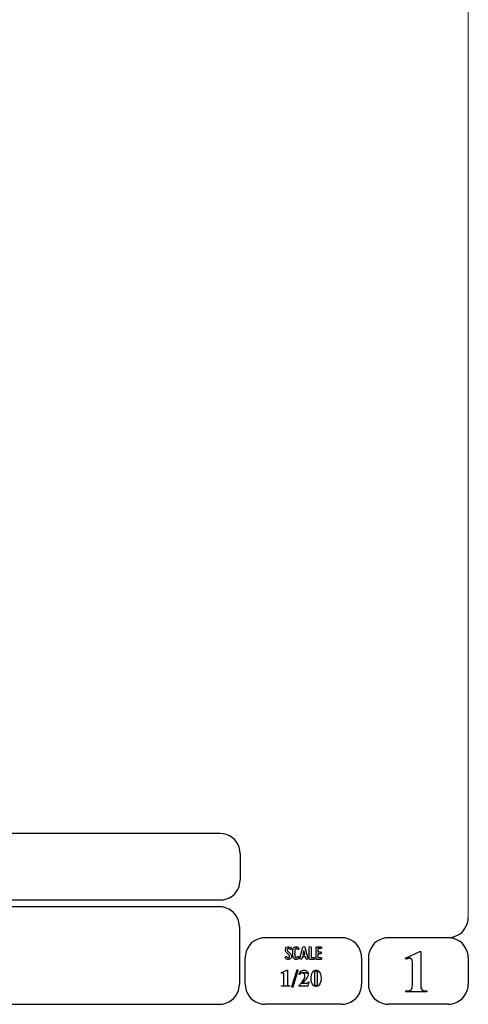
# Model space of a CAD drawing. Units: millimetres. Extents: x -185 to 205, y -143 to 145.
# Drawn here: x 138 to 205, y -143 to 3 of the extents above; entities that cross this region are included whole.
import ezdxf

# ---------------------------------------------------------------- set-up
doc = ezdxf.new("R2010")
doc.units = ezdxf.units.MM
doc.header["$MEASUREMENT"] = 0
doc.layers.add('Camada 1', color=7, linetype='Continuous')

msp = doc.modelspace()

# ---------------------------------------------------------------- linework, layer by layer
at = {"layer": 'Camada 1', "lineweight": 9}
msp.add_open_spline([(205.0091, -130.5631), (205.0091, -130.5631), (205.0091, 143.5453), (205.0091, 143.5453), (205.0091, 143.5453), (205.0091, 143.5453), (-185.0079, 143.5453), (-185.0079, 143.5453)], degree=3, knots=[0, 0, 0, 0, 0.33333333, 0.33333333, 0.33333333, 0.33333333, 1, 1, 1, 1], dxfattribs=at)
at = {"layer": 'Camada 1', "lineweight": 25}
for points in [[(168.0309, -118.0112), (168.0309, -118.0112), (27.9711, -118.0112), (27.9711, -118.0112)], [(170.9942, -120.9746), (170.9942, -120.9746), (170.9942, -124.9539), (170.9942, -124.9539)], [(168.0309, -127.9384), (168.0309, -127.9384), (27.9711, -127.9384), (27.9711, -127.9384)], [(167.9251, -128.9332), (167.9251, -128.9332), (27.9711, -128.9332), (27.9711, -128.9332)], [(170.9096, -131.8966), (170.9096, -131.8966), (170.9096, -140.4902), (170.9096, -140.4902)], [(186.1496, -133.5475), (186.1496, -133.5475), (174.7196, -133.5475), (174.7196, -133.5475)], [(202.0246, -133.5476), (202.0246, -133.5476), (193.0922, -133.5476), (193.0922, -133.5476)], [(171.7562, -140.4902), (171.7562, -140.4902), (171.7562, -136.5109), (171.7562, -136.5109)], [(189.1129, -136.5109), (189.1129, -136.5109), (189.1129, -140.4902), (189.1129, -140.4902)], [(190.1077, -136.5109), (190.1077, -136.5109), (190.1077, -140.4902), (190.1077, -140.4902)], [(205.0091, -136.5109), (205.0091, -136.5109), (205.0091, -140.4902), (205.0091, -140.4902)], [(27.9711, -143.4747), (27.9711, -143.4747), (167.9251, -143.4747), (167.9251, -143.4747)], [(27.9711, -143.4747), (27.9711, -143.4747), (167.9251, -143.4747), (167.9251, -143.4747)], [(186.1496, -143.4747), (186.1496, -143.4747), (174.7196, -143.4747), (174.7196, -143.4747)], [(202.0246, -143.4747), (202.0246, -143.4747), (193.0922, -143.4747), (193.0922, -143.4747)]]:
    msp.add_open_spline(points, degree=3, dxfattribs=at)
for points in [[(170.9942, -120.9746), (170.9942, -120.9746), (170.9731, -120.5512), (170.9731, -120.5512), (170.9731, -120.5512), (170.6644, -119.1196), (169.8858, -118.3411), (168.4542, -118.0324), (168.4542, -118.0324), (168.4542, -118.0324), (168.0309, -118.0112), (168.0309, -118.0112)], [(168.0309, -127.9172), (168.0309, -127.9172), (168.4542, -127.8961), (168.4542, -127.8961), (168.4542, -127.8961), (169.8854, -127.5874), (170.6644, -126.8088), (170.9731, -125.3772), (170.9731, -125.3772), (170.9731, -125.3772), (170.9942, -124.9539), (170.9942, -124.9539)], [(170.8884, -131.8966), (170.8884, -131.8966), (170.8672, -131.4732), (170.8672, -131.4732), (170.8672, -131.4732), (170.5585, -130.042), (169.7796, -129.2631), (168.3484, -128.9544), (168.3484, -128.9544), (168.3484, -128.9544), (167.9251, -128.9332), (167.9251, -128.9332)], [(202.0246, -133.5264), (202.0246, -133.5264), (202.4479, -133.5052), (202.4479, -133.5052), (202.4479, -133.5052), (203.8791, -133.1965), (204.658, -132.4176), (204.9667, -130.9864), (204.9667, -130.9864), (204.9667, -130.9864), (204.9879, -130.5631), (204.9879, -130.5631)], [(174.7196, -133.5476), (174.7196, -133.5476), (174.2962, -133.5687), (174.2962, -133.5687), (174.2962, -133.5687), (172.865, -133.8774), (172.0861, -134.6563), (171.7774, -136.0876), (171.7774, -136.0876), (171.7774, -136.0876), (171.7562, -136.5109), (171.7562, -136.5109)], [(189.1129, -136.5109), (189.1129, -136.5109), (189.0917, -136.0876), (189.0917, -136.0876), (189.0917, -136.0876), (188.783, -134.6563), (188.0041, -133.8774), (186.5729, -133.5687), (186.5729, -133.5687), (186.5729, -133.5687), (186.1496, -133.5476), (186.1496, -133.5476)], [(193.0922, -133.5476), (193.0922, -133.5476), (192.6689, -133.5687), (192.6689, -133.5687), (192.6689, -133.5687), (191.2377, -133.8774), (190.4587, -134.6563), (190.1501, -136.0876), (190.1501, -136.0876), (190.1501, -136.0876), (190.1289, -136.5109), (190.1289, -136.5109)], [(204.9879, -136.5109), (204.9879, -136.5109), (204.9667, -136.0876), (204.9667, -136.0876), (204.9667, -136.0876), (204.658, -134.6563), (203.8791, -133.8774), (202.4479, -133.5687), (202.4479, -133.5687), (202.4479, -133.5687), (202.0246, -133.5476), (202.0246, -133.5476)], [(167.9251, -143.4536), (167.9251, -143.4536), (168.3484, -143.4324), (168.3484, -143.4324), (168.3484, -143.4324), (169.7796, -143.1237), (170.5585, -142.3448), (170.8672, -140.9136), (170.8672, -140.9136), (170.8672, -140.9136), (170.8884, -140.4902), (170.8884, -140.4902)], [(171.7562, -140.4902), (171.7562, -140.4902), (171.7774, -140.9136), (171.7774, -140.9136), (171.7774, -140.9136), (172.0861, -142.3448), (172.865, -143.1237), (174.2962, -143.4324), (174.2962, -143.4324), (174.2962, -143.4324), (174.7196, -143.4536), (174.7196, -143.4536)], [(186.1496, -143.4536), (186.1496, -143.4536), (186.5729, -143.4324), (186.5729, -143.4324), (186.5729, -143.4324), (188.0041, -143.1237), (188.783, -142.3448), (189.0917, -140.9136), (189.0917, -140.9136), (189.0917, -140.9136), (189.1129, -140.4902), (189.1129, -140.4902)], [(190.1289, -140.4902), (190.1289, -140.4902), (190.1501, -140.9136), (190.1501, -140.9136), (190.1501, -140.9136), (190.4587, -142.3448), (191.2377, -143.1237), (192.6689, -143.4324), (192.6689, -143.4324), (192.6689, -143.4324), (193.0922, -143.4536), (193.0922, -143.4536)], [(202.0246, -143.4536), (202.0246, -143.4536), (202.4479, -143.4324), (202.4479, -143.4324), (202.4479, -143.4324), (203.8791, -143.1237), (204.658, -142.3448), (204.9667, -140.9136), (204.9667, -140.9136), (204.9667, -140.9136), (204.9879, -140.4902), (204.9879, -140.4902)]]:
    msp.add_open_spline(points, degree=3, knots=[0, 0, 0, 0, 0.25, 0.25, 0.25, 0.25, 0.5, 0.5, 0.5, 0.5, 1, 1, 1, 1], dxfattribs=at)
at = {"layer": 'Camada 1', "color": 250}
for points, knots in [([(178.2946, -136.4687), (178.2438, -136.5082), (178.1846, -136.5223), (178.1197, -136.511), (178.1197, -136.511), (178.0547, -136.4969), (178.0068, -136.4602), (177.9757, -136.4066), (177.9757, -136.4066), (177.9334, -136.3417), (177.8544, -136.3191), (177.7895, -136.3558), (177.7895, -136.3558), (177.7245, -136.3925), (177.6991, -136.4771), (177.7415, -136.542), (177.7415, -136.542), (177.8092, -136.6634), (177.9277, -136.7452), (178.066, -136.7763), (178.066, -136.7763), (178.2043, -136.8017), (178.3454, -136.7735), (178.4583, -136.686), (178.4583, -136.686), (178.5684, -136.5985), (178.6389, -136.4771), (178.6502, -136.3332), (178.6502, -136.3332), (178.6615, -136.1949), (178.6107, -136.0566), (178.5119, -135.955), (178.5119, -135.955), (178.5119, -135.955), (178.0632, -135.4922), (178.0632, -135.4922), (178.0632, -135.4922), (178.0209, -135.4498), (178.0011, -135.3962), (178.0068, -135.337), (178.0068, -135.337), (178.0096, -135.2749), (178.0378, -135.2269), (178.0858, -135.1902), (178.0858, -135.1902), (178.1338, -135.1535), (178.1902, -135.1394), (178.2495, -135.1507), (178.2495, -135.1507), (178.3087, -135.1648), (178.3539, -135.1987), (178.3849, -135.2495), (178.3849, -135.2495), (178.4216, -135.3144), (178.5035, -135.337), (178.5684, -135.3003), (178.5684, -135.3003), (178.6333, -135.2579), (178.6559, -135.1789), (178.6192, -135.114), (178.6192, -135.114), (178.5514, -134.9926), (178.4357, -134.9164), (178.3031, -134.8854), (178.3031, -134.8854), (178.1705, -134.86), (178.0322, -134.891), (177.9221, -134.9729), (177.9221, -134.9729), (177.812, -135.0547), (177.7471, -135.1789), (177.7358, -135.3144), (177.7358, -135.3144), (177.7245, -135.4498), (177.7697, -135.5825), (177.8685, -135.6813), (177.8685, -135.6813), (177.8685, -135.6813), (178.32, -136.1441), (178.32, -136.1441), (178.32, -136.1441), (178.3652, -136.1921), (178.3849, -136.2485), (178.3793, -136.3134), (178.3793, -136.3134), (178.3708, -136.3783), (178.3483, -136.432), (178.2946, -136.4687)], [0, 0, 0, 0, 0.04347826, 0.04347826, 0.04347826, 0.04347826, 0.08695652, 0.08695652, 0.08695652, 0.08695652, 0.13043478, 0.13043478, 0.13043478, 0.13043478, 0.17391304, 0.17391304, 0.17391304, 0.17391304, 0.2173913, 0.2173913, 0.2173913, 0.2173913, 0.26086957, 0.26086957, 0.26086957, 0.26086957, 0.30434783, 0.30434783, 0.30434783, 0.30434783, 0.34782609, 0.34782609, 0.34782609, 0.34782609, 0.39130435, 0.39130435, 0.39130435, 0.39130435, 0.43478261, 0.43478261, 0.43478261, 0.43478261, 0.47826087, 0.47826087, 0.47826087, 0.47826087, 0.52173913, 0.52173913, 0.52173913, 0.52173913, 0.56521739, 0.56521739, 0.56521739, 0.56521739, 0.60869565, 0.60869565, 0.60869565, 0.60869565, 0.65217391, 0.65217391, 0.65217391, 0.65217391, 0.69565217, 0.69565217, 0.69565217, 0.69565217, 0.73913043, 0.73913043, 0.73913043, 0.73913043, 0.7826087, 0.7826087, 0.7826087, 0.7826087, 0.82608696, 0.82608696, 0.82608696, 0.82608696, 0.86956522, 0.86956522, 0.86956522, 0.86956522, 0.91304348, 0.91304348, 0.91304348, 0.91304348, 1, 1, 1, 1]), ([(179.2231, -136.7678), (179.4348, -136.8243), (179.6465, -136.7368), (179.7565, -136.5477), (179.7565, -136.5477), (179.7989, -136.4828), (179.7735, -136.4037), (179.7086, -136.3614), (179.7086, -136.3614), (179.6436, -136.3247), (179.5646, -136.3473), (179.5223, -136.4122), (179.5223, -136.4122), (179.4771, -136.4912), (179.384, -136.5307), (179.2937, -136.5082), (179.2937, -136.5082), (179.2062, -136.4828), (179.1441, -136.4037), (179.1441, -136.3106), (179.1441, -136.3106), (179.1441, -136.3106), (179.1441, -135.3511), (179.1441, -135.3511), (179.1441, -135.3511), (179.1441, -135.2608), (179.2062, -135.1789), (179.2937, -135.1563), (179.2937, -135.1563), (179.384, -135.1309), (179.4771, -135.1704), (179.5223, -135.2495), (179.5223, -135.2495), (179.5646, -135.3144), (179.6436, -135.337), (179.7086, -135.3003), (179.7086, -135.3003), (179.7735, -135.2579), (179.7989, -135.1789), (179.7565, -135.114), (179.7565, -135.114), (179.6465, -134.9249), (179.4348, -134.8374), (179.2231, -134.8939), (179.2231, -134.8939), (179.0171, -134.9475), (178.8732, -135.1366), (178.8732, -135.3511), (178.8732, -135.3511), (178.8732, -135.3511), (178.8732, -136.3106), (178.8732, -136.3106), (178.8732, -136.3106), (178.8732, -136.5279), (179.0171, -136.7142), (179.2231, -136.7678)], [0, 0, 0, 0, 0.06666667, 0.06666667, 0.06666667, 0.06666667, 0.13333333, 0.13333333, 0.13333333, 0.13333333, 0.2, 0.2, 0.2, 0.2, 0.26666667, 0.26666667, 0.26666667, 0.26666667, 0.33333333, 0.33333333, 0.33333333, 0.33333333, 0.4, 0.4, 0.4, 0.4, 0.46666667, 0.46666667, 0.46666667, 0.46666667, 0.53333333, 0.53333333, 0.53333333, 0.53333333, 0.6, 0.6, 0.6, 0.6, 0.66666667, 0.66666667, 0.66666667, 0.66666667, 0.73333333, 0.73333333, 0.73333333, 0.73333333, 0.8, 0.8, 0.8, 0.8, 0.86666667, 0.86666667, 0.86666667, 0.86666667, 1, 1, 1, 1]), ([(181.0774, -136.6126), (181.0774, -136.6126), (180.6258, -134.9757), (180.6258, -134.9757), (180.6258, -134.9757), (180.6117, -134.9164), (180.5609, -134.8769), (180.496, -134.8769), (180.496, -134.8769), (180.4311, -134.8769), (180.3803, -134.9164), (180.3662, -134.9757), (180.3662, -134.9757), (180.3662, -134.9757), (179.9146, -136.6126), (179.9146, -136.6126), (179.9146, -136.6126), (179.8949, -136.6888), (179.9372, -136.7593), (180.0078, -136.7791), (180.0078, -136.7791), (180.084, -136.7989), (180.1545, -136.7565), (180.1743, -136.686), (180.1743, -136.686), (180.1827, -136.6634), (180.1884, -136.6352), (180.1968, -136.6041), (180.1968, -136.6041), (180.211, -136.5505), (180.2307, -136.4771), (180.2561, -136.3896), (180.2561, -136.3896), (180.2561, -136.3896), (180.7359, -136.3896), (180.7359, -136.3896), (180.7359, -136.3896), (180.7585, -136.4771), (180.781, -136.5505), (180.7951, -136.6041), (180.7951, -136.6041), (180.8036, -136.6352), (180.8093, -136.6634), (180.8177, -136.686), (180.8177, -136.686), (180.8375, -136.7565), (180.908, -136.7989), (180.9842, -136.7791), (180.9842, -136.7791), (181.0548, -136.7593), (181.0971, -136.6888), (181.0774, -136.6126)], [0, 0, 0, 0, 0.07142857, 0.07142857, 0.07142857, 0.07142857, 0.14285714, 0.14285714, 0.14285714, 0.14285714, 0.21428571, 0.21428571, 0.21428571, 0.21428571, 0.28571429, 0.28571429, 0.28571429, 0.28571429, 0.35714286, 0.35714286, 0.35714286, 0.35714286, 0.42857143, 0.42857143, 0.42857143, 0.42857143, 0.5, 0.5, 0.5, 0.5, 0.57142857, 0.57142857, 0.57142857, 0.57142857, 0.64285714, 0.64285714, 0.64285714, 0.64285714, 0.71428571, 0.71428571, 0.71428571, 0.71428571, 0.78571429, 0.78571429, 0.78571429, 0.78571429, 0.85714286, 0.85714286, 0.85714286, 0.85714286, 1, 1, 1, 1]), ([(181.4273, -136.7735), (181.4273, -136.7735), (181.9918, -136.7735), (181.9918, -136.7735), (181.9918, -136.7735), (182.068, -136.7735), (182.1272, -136.7142), (182.1272, -136.638), (182.1272, -136.638), (182.1272, -136.5618), (182.068, -136.5025), (181.9918, -136.5025), (181.9918, -136.5025), (181.9918, -136.5025), (181.5628, -136.5025), (181.5628, -136.5025), (181.5628, -136.5025), (181.5628, -136.5025), (181.5628, -135.0124), (181.5628, -135.0124), (181.5628, -135.0124), (181.5628, -134.9362), (181.5035, -134.8769), (181.4273, -134.8769), (181.4273, -134.8769), (181.3511, -134.8769), (181.2919, -134.9362), (181.2919, -135.0124), (181.2919, -135.0124), (181.2919, -135.0124), (181.2919, -136.638), (181.2919, -136.638), (181.2919, -136.638), (181.2919, -136.7142), (181.3511, -136.7735), (181.4273, -136.7735)], [0, 0, 0, 0, 0.1, 0.1, 0.1, 0.1, 0.2, 0.2, 0.2, 0.2, 0.3, 0.3, 0.3, 0.3, 0.4, 0.4, 0.4, 0.4, 0.5, 0.5, 0.5, 0.5, 0.6, 0.6, 0.6, 0.6, 0.7, 0.7, 0.7, 0.7, 0.8, 0.8, 0.8, 0.8, 1, 1, 1, 1]), ([(182.3135, -135.0237), (182.3135, -135.0237), (182.3135, -136.638), (182.3135, -136.638), (182.3135, -136.638), (182.3135, -136.7142), (182.3727, -136.7735), (182.4489, -136.7735), (182.4489, -136.7735), (182.4489, -136.7735), (183.0134, -136.7735), (183.0134, -136.7735), (183.0134, -136.7735), (183.0896, -136.7735), (183.1488, -136.7142), (183.1488, -136.638), (183.1488, -136.638), (183.1488, -136.5618), (183.0896, -136.5025), (183.0134, -136.5025), (183.0134, -136.5025), (183.0134, -136.5025), (182.5844, -136.5025), (182.5844, -136.5025), (182.5844, -136.5025), (182.5844, -136.5025), (182.5844, -135.9381), (182.5844, -135.9381), (182.5844, -135.9381), (182.5844, -135.9381), (182.9569, -135.9381), (182.9569, -135.9381), (182.9569, -135.9381), (183.0331, -135.9381), (183.0924, -135.8788), (183.0924, -135.8026), (183.0924, -135.8026), (183.0924, -135.7264), (183.0331, -135.6672), (182.9569, -135.6672), (182.9569, -135.6672), (182.9569, -135.6672), (182.5844, -135.6672), (182.5844, -135.6672), (182.5844, -135.6672), (182.5844, -135.6672), (182.5844, -135.1592), (182.5844, -135.1592), (182.5844, -135.1592), (182.5844, -135.1592), (183.0134, -135.1592), (183.0134, -135.1592), (183.0134, -135.1592), (183.0896, -135.1592), (183.1488, -135.0999), (183.1488, -135.0237), (183.1488, -135.0237), (183.1488, -134.9475), (183.0896, -134.8882), (183.0134, -134.8882), (183.0134, -134.8882), (183.0134, -134.8882), (182.4489, -134.8882), (182.4489, -134.8882), (182.4489, -134.8882), (182.3727, -134.8882), (182.3135, -134.9475), (182.3135, -135.0237)], [0, 0, 0, 0, 0.05555556, 0.05555556, 0.05555556, 0.05555556, 0.11111111, 0.11111111, 0.11111111, 0.11111111, 0.16666667, 0.16666667, 0.16666667, 0.16666667, 0.22222222, 0.22222222, 0.22222222, 0.22222222, 0.27777778, 0.27777778, 0.27777778, 0.27777778, 0.33333333, 0.33333333, 0.33333333, 0.33333333, 0.38888889, 0.38888889, 0.38888889, 0.38888889, 0.44444444, 0.44444444, 0.44444444, 0.44444444, 0.5, 0.5, 0.5, 0.5, 0.55555556, 0.55555556, 0.55555556, 0.55555556, 0.61111111, 0.61111111, 0.61111111, 0.61111111, 0.66666667, 0.66666667, 0.66666667, 0.66666667, 0.72222222, 0.72222222, 0.72222222, 0.72222222, 0.77777778, 0.77777778, 0.77777778, 0.77777778, 0.83333333, 0.83333333, 0.83333333, 0.83333333, 0.88888889, 0.88888889, 0.88888889, 0.88888889, 1, 1, 1, 1]), ([(180.6597, -136.1187), (180.6597, -136.1187), (180.3323, -136.1187), (180.3323, -136.1187), (180.3323, -136.1187), (180.3859, -135.924), (180.4424, -135.7067), (180.496, -135.5232), (180.496, -135.5232), (180.5496, -135.7067), (180.6061, -135.924), (180.6597, -136.1187)], [0, 0, 0, 0, 0.25, 0.25, 0.25, 0.25, 0.5, 0.5, 0.5, 0.5, 1, 1, 1, 1])]:
    msp.add_open_spline(points, degree=3, knots=knots, dxfattribs=at)
at = {"layer": 'Camada 1'}
for points, knots in [([(197.9394, -135.6219), (197.9394, -135.6219), (197.7912, -135.6219), (197.7912, -135.6219), (197.7912, -135.6219), (197.7912, -135.6219), (195.6322, -136.5956), (195.6322, -136.5956), (195.6322, -136.5956), (195.6322, -136.5956), (196.2461, -136.6167), (196.2461, -136.6167), (196.2461, -136.6167), (196.2461, -136.6167), (196.3307, -136.6167), (196.3307, -136.6167), (196.3307, -136.6167), (196.3307, -136.6167), (196.4789, -136.6802), (196.4789, -136.6802), (196.4789, -136.6802), (196.4789, -136.6802), (196.5424, -136.7226), (196.5424, -136.7226), (196.5424, -136.7226), (196.5424, -136.7226), (196.6271, -136.8707), (196.6271, -136.8707), (196.6271, -136.8707), (196.6271, -136.8707), (196.6482, -136.9554), (196.6482, -136.9554), (196.6482, -136.9554), (196.6482, -136.9554), (196.6694, -137.1247), (196.6694, -137.1247), (196.6694, -137.1247), (196.6694, -137.1247), (196.6694, -140.6807), (196.6694, -140.6807), (196.6694, -140.6807), (196.6694, -140.6807), (196.6482, -140.8712), (196.6482, -140.8712), (196.6482, -140.8712), (196.6482, -140.8712), (196.6271, -141.0194), (196.6271, -141.0194), (196.6271, -141.0194), (196.6271, -141.0194), (196.6059, -141.1252), (196.6059, -141.1252), (196.6059, -141.1252), (196.6059, -141.1252), (196.5424, -141.2522), (196.5424, -141.2522), (196.5424, -141.2522), (196.5424, -141.2522), (196.3942, -141.3581), (196.3942, -141.3581), (196.3942, -141.3581), (196.3942, -141.3581), (196.3731, -141.3792), (196.3731, -141.3792), (196.3731, -141.3792), (196.3731, -141.3792), (196.2461, -141.4216), (196.2461, -141.4216), (196.2461, -141.4216), (196.2461, -141.4216), (196.0767, -141.4427), (196.0767, -141.4427), (196.0767, -141.4427), (196.0767, -141.4427), (195.6957, -141.4427), (195.6957, -141.4427), (195.6957, -141.4427), (195.6957, -141.4427), (195.6957, -141.6121), (195.6957, -141.6121), (195.6957, -141.6121), (195.6957, -141.6121), (198.8072, -141.6121), (198.8072, -141.6121), (198.8072, -141.6121), (198.8072, -141.6121), (198.8072, -141.4427), (198.8072, -141.4427), (198.8072, -141.4427), (198.8072, -141.4427), (198.6591, -141.4427), (198.6591, -141.4427), (198.6591, -141.4427), (198.0791, -141.4681), (197.9115, -141.2), (197.9394, -140.6596), (197.9394, -140.6596), (197.9394, -140.6596), (197.9394, -140.4267), (197.9394, -140.4267), (197.9394, -140.4267), (197.9394, -140.4267), (197.9394, -135.6219), (197.9394, -135.6219)], [0, 0, 0, 0, 0.03703704, 0.03703704, 0.03703704, 0.03703704, 0.07407407, 0.07407407, 0.07407407, 0.07407407, 0.11111111, 0.11111111, 0.11111111, 0.11111111, 0.14814815, 0.14814815, 0.14814815, 0.14814815, 0.18518519, 0.18518519, 0.18518519, 0.18518519, 0.22222222, 0.22222222, 0.22222222, 0.22222222, 0.25925926, 0.25925926, 0.25925926, 0.25925926, 0.2962963, 0.2962963, 0.2962963, 0.2962963, 0.33333333, 0.33333333, 0.33333333, 0.33333333, 0.37037037, 0.37037037, 0.37037037, 0.37037037, 0.40740741, 0.40740741, 0.40740741, 0.40740741, 0.44444444, 0.44444444, 0.44444444, 0.44444444, 0.48148148, 0.48148148, 0.48148148, 0.48148148, 0.51851852, 0.51851852, 0.51851852, 0.51851852, 0.55555556, 0.55555556, 0.55555556, 0.55555556, 0.59259259, 0.59259259, 0.59259259, 0.59259259, 0.62962963, 0.62962963, 0.62962963, 0.62962963, 0.66666667, 0.66666667, 0.66666667, 0.66666667, 0.7037037, 0.7037037, 0.7037037, 0.7037037, 0.74074074, 0.74074074, 0.74074074, 0.74074074, 0.77777778, 0.77777778, 0.77777778, 0.77777778, 0.81481481, 0.81481481, 0.81481481, 0.81481481, 0.85185185, 0.85185185, 0.85185185, 0.85185185, 0.88888889, 0.88888889, 0.88888889, 0.88888889, 0.92592593, 0.92592593, 0.92592593, 0.92592593, 1, 1, 1, 1]), ([(195.6322, -136.5956), (195.6322, -136.5956), (195.6957, -136.7649), (195.6957, -136.7649), (195.6957, -136.7649), (195.6957, -136.7649), (195.7381, -136.7437), (195.7381, -136.7437), (195.7381, -136.7437), (195.7381, -136.7437), (195.9286, -136.6802), (195.9286, -136.6802), (195.9286, -136.6802), (195.9286, -136.6802), (196.0979, -136.6379), (196.0979, -136.6379), (196.0979, -136.6379), (196.0979, -136.6379), (196.2461, -136.6167), (196.2461, -136.6167), (196.2461, -136.6167), (196.2461, -136.6167), (195.6322, -136.5956), (195.6322, -136.5956)], [0, 0, 0, 0, 0.14285714, 0.14285714, 0.14285714, 0.14285714, 0.28571429, 0.28571429, 0.28571429, 0.28571429, 0.42857143, 0.42857143, 0.42857143, 0.42857143, 0.57142857, 0.57142857, 0.57142857, 0.57142857, 0.71428571, 0.71428571, 0.71428571, 0.71428571, 1, 1, 1, 1]), ([(178.0427, -138.3947), (178.0427, -138.3947), (177.9792, -138.3947), (177.9792, -138.3947), (177.9792, -138.3947), (177.9792, -138.3947), (177.1114, -138.7757), (177.1114, -138.7757), (177.1114, -138.7757), (177.1114, -138.7757), (177.3654, -138.7969), (177.3654, -138.7969), (177.3654, -138.7969), (177.3654, -138.7969), (177.3866, -138.7969), (177.3866, -138.7969), (177.3866, -138.7969), (177.3866, -138.7969), (177.4501, -138.818), (177.4501, -138.818), (177.4501, -138.818), (177.4501, -138.818), (177.4712, -138.8392), (177.4712, -138.8392), (177.4712, -138.8392), (177.4712, -138.8392), (177.5136, -138.8815), (177.5136, -138.8815), (177.5136, -138.8815), (177.5136, -138.8815), (177.5136, -138.9239), (177.5136, -138.9239), (177.5136, -138.9239), (177.5136, -138.9239), (177.5347, -138.9874), (177.5347, -138.9874), (177.5347, -138.9874), (177.5347, -138.9874), (177.5347, -140.4055), (177.5347, -140.4055), (177.5347, -140.4055), (177.5333, -140.6186), (177.4952, -140.6655), (177.3019, -140.723), (177.3019, -140.723), (177.3019, -140.723), (177.1537, -140.723), (177.1537, -140.723), (177.1537, -140.723), (177.1537, -140.723), (177.1537, -140.7865), (177.1537, -140.7865), (177.1537, -140.7865), (177.1537, -140.7865), (178.3814, -140.7865), (178.3814, -140.7865), (178.3814, -140.7865), (178.3814, -140.7865), (178.3814, -140.723), (178.3814, -140.723), (178.3814, -140.723), (178.3814, -140.723), (178.2544, -140.723), (178.2544, -140.723), (178.2544, -140.723), (178.2544, -140.723), (178.1909, -140.7019), (178.1909, -140.7019), (178.1909, -140.7019), (178.1909, -140.7019), (178.1274, -140.6807), (178.1274, -140.6807), (178.1274, -140.6807), (178.1274, -140.6807), (178.0851, -140.6384), (178.0851, -140.6384), (178.0851, -140.6384), (178.0851, -140.6384), (178.0639, -140.5749), (178.0639, -140.5749), (178.0639, -140.5749), (178.0639, -140.5749), (178.0427, -140.5537), (178.0427, -140.5537), (178.0427, -140.5537), (178.0427, -140.5537), (178.0427, -140.2997), (178.0427, -140.2997), (178.0427, -140.2997), (178.0427, -140.2997), (178.0427, -138.3947), (178.0427, -138.3947)], [0, 0, 0, 0, 0.04166667, 0.04166667, 0.04166667, 0.04166667, 0.08333333, 0.08333333, 0.08333333, 0.08333333, 0.125, 0.125, 0.125, 0.125, 0.16666667, 0.16666667, 0.16666667, 0.16666667, 0.20833333, 0.20833333, 0.20833333, 0.20833333, 0.25, 0.25, 0.25, 0.25, 0.29166667, 0.29166667, 0.29166667, 0.29166667, 0.33333333, 0.33333333, 0.33333333, 0.33333333, 0.375, 0.375, 0.375, 0.375, 0.41666667, 0.41666667, 0.41666667, 0.41666667, 0.45833333, 0.45833333, 0.45833333, 0.45833333, 0.5, 0.5, 0.5, 0.5, 0.54166667, 0.54166667, 0.54166667, 0.54166667, 0.58333333, 0.58333333, 0.58333333, 0.58333333, 0.625, 0.625, 0.625, 0.625, 0.66666667, 0.66666667, 0.66666667, 0.66666667, 0.70833333, 0.70833333, 0.70833333, 0.70833333, 0.75, 0.75, 0.75, 0.75, 0.79166667, 0.79166667, 0.79166667, 0.79166667, 0.83333333, 0.83333333, 0.83333333, 0.83333333, 0.875, 0.875, 0.875, 0.875, 0.91666667, 0.91666667, 0.91666667, 0.91666667, 1, 1, 1, 1]), ([(177.1114, -138.7757), (177.1114, -138.7757), (177.1537, -138.8392), (177.1537, -138.8392), (177.1537, -138.8392), (177.1537, -138.8392), (177.2384, -138.818), (177.2384, -138.818), (177.2384, -138.818), (177.2384, -138.818), (177.3019, -138.7969), (177.3019, -138.7969), (177.3019, -138.7969), (177.3019, -138.7969), (177.3654, -138.7969), (177.3654, -138.7969), (177.3654, -138.7969), (177.3654, -138.7969), (177.1114, -138.7757), (177.1114, -138.7757)], [0, 0, 0, 0, 0.16666667, 0.16666667, 0.16666667, 0.16666667, 0.33333333, 0.33333333, 0.33333333, 0.33333333, 0.5, 0.5, 0.5, 0.5, 0.66666667, 0.66666667, 0.66666667, 0.66666667, 1, 1, 1, 1]), ([(179.6514, -138.3736), (179.6514, -138.3736), (178.8894, -140.8501), (178.8894, -140.8501), (178.8894, -140.8501), (178.8894, -140.8501), (178.6566, -140.8501), (178.6566, -140.8501), (178.6566, -140.8501), (178.6566, -140.8501), (179.4397, -138.3736), (179.4397, -138.3736), (179.4397, -138.3736), (179.4397, -138.3736), (179.6514, -138.3736), (179.6514, -138.3736)], [0, 0, 0, 0, 0.2, 0.2, 0.2, 0.2, 0.4, 0.4, 0.4, 0.4, 0.6, 0.6, 0.6, 0.6, 1, 1, 1, 1]), ([(180.4981, -138.3947), (180.4981, -138.3947), (180.3711, -138.3947), (180.3711, -138.3947), (180.3711, -138.3947), (180.3711, -138.3947), (180.3076, -138.4159), (180.3076, -138.4159), (180.3076, -138.4159), (180.3076, -138.4159), (180.2441, -138.437), (180.2441, -138.437), (180.2441, -138.437), (180.2441, -138.437), (180.1806, -138.4582), (180.1806, -138.4582), (180.1806, -138.4582), (180.1806, -138.4582), (180.1171, -138.5005), (180.1171, -138.5005), (180.1171, -138.5005), (180.1171, -138.5005), (180.0536, -138.5429), (180.0536, -138.5429), (180.0536, -138.5429), (180.0536, -138.5429), (180.0536, -138.564), (180.0536, -138.564), (180.0536, -138.564), (179.9174, -138.6836), (179.849, -138.7905), (179.7996, -138.9662), (179.7996, -138.9662), (179.7996, -138.9662), (179.7784, -139.0297), (179.7784, -139.0297), (179.7784, -139.0297), (179.7784, -139.0297), (179.8419, -139.0509), (179.8419, -139.0509), (179.8419, -139.0509), (179.8419, -139.0509), (179.8631, -139.0085), (179.8631, -139.0085), (179.8631, -139.0085), (179.9629, -138.8879), (180.1001, -138.7824), (180.2652, -138.7969), (180.2652, -138.7969), (180.2652, -138.7969), (181.0907, -138.7757), (181.0907, -138.7757), (181.0907, -138.7757), (181.0907, -138.7757), (181.0696, -138.691), (181.0696, -138.691), (181.0696, -138.691), (180.9119, -138.5136), (180.8889, -138.4677), (180.6462, -138.3947), (180.6462, -138.3947), (180.6462, -138.3947), (180.5827, -138.3947), (180.5827, -138.3947), (180.5827, -138.3947), (180.5827, -138.3947), (180.4981, -138.3947), (180.4981, -138.3947)], [0, 0, 0, 0, 0.05555556, 0.05555556, 0.05555556, 0.05555556, 0.11111111, 0.11111111, 0.11111111, 0.11111111, 0.16666667, 0.16666667, 0.16666667, 0.16666667, 0.22222222, 0.22222222, 0.22222222, 0.22222222, 0.27777778, 0.27777778, 0.27777778, 0.27777778, 0.33333333, 0.33333333, 0.33333333, 0.33333333, 0.38888889, 0.38888889, 0.38888889, 0.38888889, 0.44444444, 0.44444444, 0.44444444, 0.44444444, 0.5, 0.5, 0.5, 0.5, 0.55555556, 0.55555556, 0.55555556, 0.55555556, 0.61111111, 0.61111111, 0.61111111, 0.61111111, 0.66666667, 0.66666667, 0.66666667, 0.66666667, 0.72222222, 0.72222222, 0.72222222, 0.72222222, 0.77777778, 0.77777778, 0.77777778, 0.77777778, 0.83333333, 0.83333333, 0.83333333, 0.83333333, 0.88888889, 0.88888889, 0.88888889, 0.88888889, 1, 1, 1, 1]), ([(181.0907, -138.7757), (181.0907, -138.7757), (180.2652, -138.7969), (180.2652, -138.7969), (180.2652, -138.7969), (180.2652, -138.7969), (180.3711, -138.7969), (180.3711, -138.7969), (180.3711, -138.7969), (180.3711, -138.7969), (180.4134, -138.8392), (180.4134, -138.8392), (180.4134, -138.8392), (180.4134, -138.8392), (180.4769, -138.8604), (180.4769, -138.8604), (180.4769, -138.8604), (180.4769, -138.8604), (180.5404, -138.9239), (180.5404, -138.9239), (180.5404, -138.9239), (180.5404, -138.9239), (180.5616, -138.945), (180.5616, -138.945), (180.5616, -138.945), (180.5616, -138.945), (180.6039, -139.0085), (180.6039, -139.0085), (180.6039, -139.0085), (180.6039, -139.0085), (180.6462, -139.1355), (180.6462, -139.1355), (180.6462, -139.1355), (180.6462, -139.1355), (180.6462, -139.326), (180.6462, -139.326), (180.6462, -139.326), (180.6462, -139.326), (180.6251, -139.3895), (180.6251, -139.3895), (180.6251, -139.3895), (180.6251, -139.3895), (180.6251, -139.453), (180.6251, -139.453), (180.6251, -139.453), (180.6251, -139.453), (180.6039, -139.5165), (180.6039, -139.5165), (180.6039, -139.5165), (180.6039, -139.5165), (180.5827, -139.6012), (180.5827, -139.6012), (180.5827, -139.6012), (180.4473, -139.8944), (180.3354, -139.979), (180.1594, -140.2362), (180.1594, -140.2362), (180.1594, -140.2362), (180.0959, -140.2997), (180.0959, -140.2997), (180.0959, -140.2997), (180.0959, -140.2997), (180.0536, -140.3632), (180.0536, -140.3632), (180.0536, -140.3632), (180.0536, -140.3632), (180.2441, -140.342), (180.2441, -140.342), (180.2441, -140.342), (180.5707, -139.9991), (181.222, -139.4185), (181.1331, -138.9027), (181.1331, -138.9027), (181.1331, -138.9027), (181.1331, -138.8392), (181.1331, -138.8392), (181.1331, -138.8392), (181.1331, -138.8392), (181.0907, -138.7757), (181.0907, -138.7757)], [0, 0, 0, 0, 0.04761905, 0.04761905, 0.04761905, 0.04761905, 0.0952381, 0.0952381, 0.0952381, 0.0952381, 0.14285714, 0.14285714, 0.14285714, 0.14285714, 0.19047619, 0.19047619, 0.19047619, 0.19047619, 0.23809524, 0.23809524, 0.23809524, 0.23809524, 0.28571429, 0.28571429, 0.28571429, 0.28571429, 0.33333333, 0.33333333, 0.33333333, 0.33333333, 0.38095238, 0.38095238, 0.38095238, 0.38095238, 0.42857143, 0.42857143, 0.42857143, 0.42857143, 0.47619048, 0.47619048, 0.47619048, 0.47619048, 0.52380952, 0.52380952, 0.52380952, 0.52380952, 0.57142857, 0.57142857, 0.57142857, 0.57142857, 0.61904762, 0.61904762, 0.61904762, 0.61904762, 0.66666667, 0.66666667, 0.66666667, 0.66666667, 0.71428571, 0.71428571, 0.71428571, 0.71428571, 0.76190476, 0.76190476, 0.76190476, 0.76190476, 0.80952381, 0.80952381, 0.80952381, 0.80952381, 0.85714286, 0.85714286, 0.85714286, 0.85714286, 0.9047619, 0.9047619, 0.9047619, 0.9047619, 1, 1, 1, 1]), ([(182.3184, -138.3947), (182.3184, -138.3947), (182.2549, -138.3947), (182.2549, -138.3947), (182.2549, -138.3947), (181.3938, -138.4582), (181.3698, -140.3085), (181.9586, -140.7019), (181.9586, -140.7019), (181.9586, -140.7019), (182.3184, -140.7019), (182.3184, -140.7019), (182.3184, -140.7019), (182.3184, -140.7019), (182.2549, -140.7019), (182.2549, -140.7019), (182.2549, -140.7019), (182.2549, -140.7019), (182.1914, -140.6595), (182.1914, -140.6595), (182.1914, -140.6595), (182.1914, -140.6595), (182.1702, -140.6384), (182.1702, -140.6384), (182.1702, -140.6384), (182.0979, -140.3738), (182.1057, -140.6169), (182.1067, -140.342), (182.1067, -140.342), (182.1067, -140.342), (182.0856, -140.2785), (182.0856, -140.2785), (182.0856, -140.2785), (182.0856, -140.2785), (182.0856, -140.1939), (182.0856, -140.1939), (182.0856, -140.1939), (182.0856, -140.0316), (182.0856, -139.8693), (182.0856, -139.707), (182.0856, -139.707), (182.0856, -139.707), (182.0856, -139.3049), (182.0856, -139.3049), (182.0856, -139.3049), (182.0856, -139.1708), (182.0856, -139.0368), (182.0856, -138.9027), (182.0856, -138.9027), (182.0856, -138.9027), (182.1067, -138.8604), (182.1067, -138.8604), (182.1067, -138.8604), (182.1067, -138.8604), (182.1067, -138.7334), (182.1067, -138.7334), (182.1067, -138.7334), (182.1067, -138.7334), (182.1279, -138.6487), (182.1279, -138.6487), (182.1279, -138.6487), (182.1279, -138.6487), (182.1491, -138.5852), (182.1491, -138.5852), (182.1491, -138.5852), (182.1491, -138.5852), (182.1914, -138.5429), (182.1914, -138.5429), (182.1914, -138.5429), (182.1914, -138.5429), (182.2337, -138.5217), (182.2337, -138.5217), (182.2337, -138.5217), (182.2337, -138.5217), (182.3184, -138.5005), (182.3184, -138.5005), (182.3184, -138.5005), (182.3184, -138.5005), (182.6359, -138.4794), (182.6359, -138.4794), (182.6359, -138.4794), (182.6359, -138.4794), (182.5724, -138.4582), (182.5724, -138.4582), (182.5724, -138.4582), (182.5724, -138.4582), (182.5089, -138.4159), (182.5089, -138.4159), (182.5089, -138.4159), (182.5089, -138.4159), (182.4454, -138.3947), (182.4454, -138.3947), (182.4454, -138.3947), (182.4454, -138.3947), (182.3819, -138.3947), (182.3819, -138.3947), (182.3819, -138.3947), (182.3819, -138.3947), (182.3184, -138.3947), (182.3184, -138.3947)], [0, 0, 0, 0, 0.03846154, 0.03846154, 0.03846154, 0.03846154, 0.07692308, 0.07692308, 0.07692308, 0.07692308, 0.11538462, 0.11538462, 0.11538462, 0.11538462, 0.15384615, 0.15384615, 0.15384615, 0.15384615, 0.19230769, 0.19230769, 0.19230769, 0.19230769, 0.23076923, 0.23076923, 0.23076923, 0.23076923, 0.26923077, 0.26923077, 0.26923077, 0.26923077, 0.30769231, 0.30769231, 0.30769231, 0.30769231, 0.34615385, 0.34615385, 0.34615385, 0.34615385, 0.38461538, 0.38461538, 0.38461538, 0.38461538, 0.42307692, 0.42307692, 0.42307692, 0.42307692, 0.46153846, 0.46153846, 0.46153846, 0.46153846, 0.5, 0.5, 0.5, 0.5, 0.53846154, 0.53846154, 0.53846154, 0.53846154, 0.57692308, 0.57692308, 0.57692308, 0.57692308, 0.61538462, 0.61538462, 0.61538462, 0.61538462, 0.65384615, 0.65384615, 0.65384615, 0.65384615, 0.69230769, 0.69230769, 0.69230769, 0.69230769, 0.73076923, 0.73076923, 0.73076923, 0.73076923, 0.76923077, 0.76923077, 0.76923077, 0.76923077, 0.80769231, 0.80769231, 0.80769231, 0.80769231, 0.84615385, 0.84615385, 0.84615385, 0.84615385, 0.88461538, 0.88461538, 0.88461538, 0.88461538, 0.92307692, 0.92307692, 0.92307692, 0.92307692, 1, 1, 1, 1]), ([(182.6359, -138.4794), (182.6359, -138.4794), (182.3184, -138.5005), (182.3184, -138.5005), (182.3184, -138.5005), (182.3184, -138.5005), (182.3396, -138.5005), (182.3396, -138.5005), (182.3396, -138.5005), (182.3396, -138.5005), (182.4031, -138.5217), (182.4031, -138.5217), (182.4031, -138.5217), (182.5526, -138.6702), (182.5294, -138.8639), (182.5301, -139.0509), (182.5301, -139.0509), (182.5301, -139.0509), (182.5301, -139.2837), (182.5301, -139.2837), (182.5301, -139.2837), (182.5301, -139.2837), (182.5512, -139.3895), (182.5512, -139.3895), (182.5512, -139.3895), (182.5512, -139.3895), (182.5512, -139.6012), (182.5512, -139.6012), (182.5512, -139.6012), (182.5512, -139.6012), (182.5301, -140.3632), (182.5301, -140.3632), (182.5301, -140.3632), (182.5301, -140.3632), (182.5301, -140.469), (182.5301, -140.469), (182.5301, -140.469), (182.5301, -140.469), (182.5089, -140.5537), (182.5089, -140.5537), (182.5089, -140.5537), (182.5089, -140.5537), (182.4877, -140.596), (182.4877, -140.596), (182.4877, -140.596), (182.4877, -140.596), (182.4454, -140.6595), (182.4454, -140.6595), (182.4454, -140.6595), (182.4454, -140.6595), (182.3819, -140.7019), (182.3819, -140.7019), (182.3819, -140.7019), (182.3819, -140.7019), (181.9586, -140.7019), (181.9586, -140.7019), (181.9586, -140.7019), (181.9586, -140.7019), (182.0009, -140.7442), (182.0009, -140.7442), (182.0009, -140.7442), (183.1594, -141.2875), (183.3397, -139.096), (182.7417, -138.564), (182.7417, -138.564), (182.7417, -138.564), (182.6994, -138.5217), (182.6994, -138.5217), (182.6994, -138.5217), (182.6994, -138.5217), (182.6359, -138.4794), (182.6359, -138.4794)], [0, 0, 0, 0, 0.05263158, 0.05263158, 0.05263158, 0.05263158, 0.10526316, 0.10526316, 0.10526316, 0.10526316, 0.15789474, 0.15789474, 0.15789474, 0.15789474, 0.21052632, 0.21052632, 0.21052632, 0.21052632, 0.26315789, 0.26315789, 0.26315789, 0.26315789, 0.31578947, 0.31578947, 0.31578947, 0.31578947, 0.36842105, 0.36842105, 0.36842105, 0.36842105, 0.42105263, 0.42105263, 0.42105263, 0.42105263, 0.47368421, 0.47368421, 0.47368421, 0.47368421, 0.52631579, 0.52631579, 0.52631579, 0.52631579, 0.57894737, 0.57894737, 0.57894737, 0.57894737, 0.63157895, 0.63157895, 0.63157895, 0.63157895, 0.68421053, 0.68421053, 0.68421053, 0.68421053, 0.73684211, 0.73684211, 0.73684211, 0.73684211, 0.78947368, 0.78947368, 0.78947368, 0.78947368, 0.84210526, 0.84210526, 0.84210526, 0.84210526, 0.89473684, 0.89473684, 0.89473684, 0.89473684, 1, 1, 1, 1]), ([(181.2601, -140.1092), (181.2601, -140.1092), (181.1966, -140.1092), (181.1966, -140.1092), (181.1966, -140.1092), (181.1966, -140.1092), (181.1754, -140.1515), (181.1754, -140.1515), (181.1754, -140.1515), (181.1754, -140.1515), (181.1331, -140.215), (181.1331, -140.215), (181.1331, -140.215), (181.1331, -140.215), (181.0907, -140.2574), (181.0907, -140.2574), (181.0907, -140.2574), (181.0907, -140.2574), (181.0696, -140.2785), (181.0696, -140.2785), (181.0696, -140.2785), (181.0696, -140.2785), (181.0061, -140.3209), (181.0061, -140.3209), (181.0061, -140.3209), (181.0061, -140.3209), (180.8579, -140.3209), (180.8579, -140.3209), (180.8579, -140.3209), (180.8579, -140.3209), (180.7521, -140.342), (180.7521, -140.342), (180.7521, -140.342), (180.7521, -140.342), (180.2441, -140.342), (180.2441, -140.342), (180.2441, -140.342), (180.2441, -140.342), (180.0536, -140.3632), (180.0536, -140.3632), (180.0536, -140.3632), (180.0536, -140.3632), (179.9901, -140.4267), (179.9901, -140.4267), (179.9901, -140.4267), (179.9901, -140.4267), (179.9266, -140.5114), (179.9266, -140.5114), (179.9266, -140.5114), (179.9266, -140.5114), (179.8631, -140.596), (179.8631, -140.596), (179.8631, -140.596), (179.8631, -140.596), (179.7996, -140.6595), (179.7996, -140.6595), (179.7996, -140.6595), (179.7996, -140.6595), (179.7361, -140.7442), (179.7361, -140.7442), (179.7361, -140.7442), (179.7361, -140.7442), (179.7361, -140.7865), (179.7361, -140.7865), (179.7361, -140.7865), (179.7361, -140.7865), (181.1119, -140.7865), (181.1119, -140.7865), (181.1119, -140.7865), (181.1119, -140.7865), (181.2601, -140.1092), (181.2601, -140.1092)], [0, 0, 0, 0, 0.05263158, 0.05263158, 0.05263158, 0.05263158, 0.10526316, 0.10526316, 0.10526316, 0.10526316, 0.15789474, 0.15789474, 0.15789474, 0.15789474, 0.21052632, 0.21052632, 0.21052632, 0.21052632, 0.26315789, 0.26315789, 0.26315789, 0.26315789, 0.31578947, 0.31578947, 0.31578947, 0.31578947, 0.36842105, 0.36842105, 0.36842105, 0.36842105, 0.42105263, 0.42105263, 0.42105263, 0.42105263, 0.47368421, 0.47368421, 0.47368421, 0.47368421, 0.52631579, 0.52631579, 0.52631579, 0.52631579, 0.57894737, 0.57894737, 0.57894737, 0.57894737, 0.63157895, 0.63157895, 0.63157895, 0.63157895, 0.68421053, 0.68421053, 0.68421053, 0.68421053, 0.73684211, 0.73684211, 0.73684211, 0.73684211, 0.78947368, 0.78947368, 0.78947368, 0.78947368, 0.84210526, 0.84210526, 0.84210526, 0.84210526, 0.89473684, 0.89473684, 0.89473684, 0.89473684, 1, 1, 1, 1])]:
    msp.add_open_spline(points, degree=3, knots=knots, dxfattribs=at)
at = {"layer": 'Camada 1', "lineweight": 9}
for points in [[(204.9879, -140.6384), (204.9879, -140.6384), (204.9879, -136.3839), (204.9879, -136.3839)], [(27.8441, -143.4536), (27.8441, -143.4536), (167.9886, -143.4536), (167.9886, -143.4536)], [(174.6772, -143.4747), (174.6772, -143.4747), (186.1707, -143.4747), (186.1707, -143.4747)], [(193.0711, -143.4747), (193.0711, -143.4747), (198.8072, -143.4747), (198.8072, -143.4747)]]:
    msp.add_open_spline(points, degree=3, dxfattribs=at)

doc.saveas('drawing.dxf')
